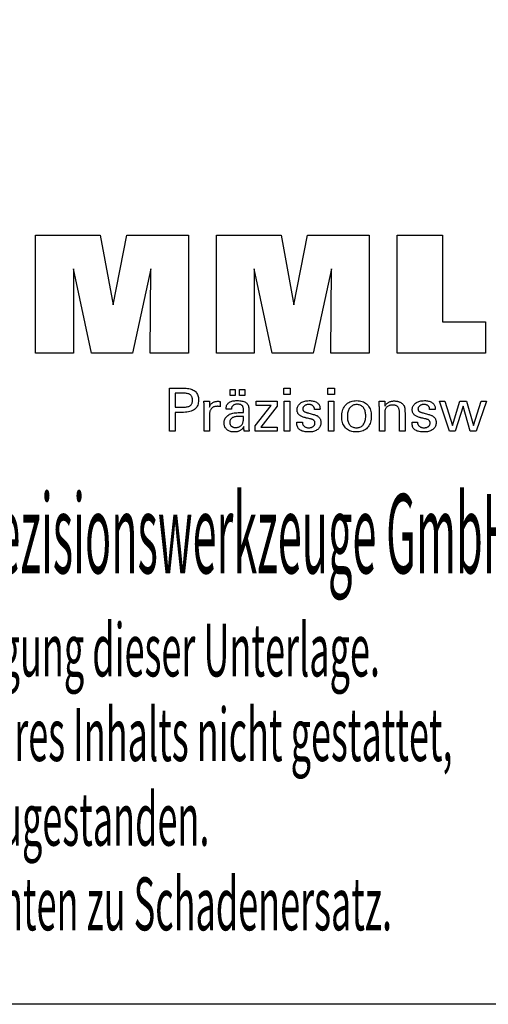
# Model space of a CAD drawing. Extents: x 1290 to 1647, y -283 to -86.
# Drawn here: x 1578 to 1610, y -283 to -216 of the extents above; entities that cross this region are included whole.
import ezdxf

# ---------------------------------------------------------------- set-up
doc = ezdxf.new("R2010")
doc.units = 0
doc.header["$MEASUREMENT"] = 0
doc.layers.add('L1_120', color=7, linetype='CONTINUOUS')
doc.styles.add('BOX', font='txt.shx', dxfattribs={"height": 1})

msp = doc.modelspace()

# ---------------------------------------------------------------- linework, layer by layer
at = {"layer": 'L1_120', "color": 6, "linetype": 'CONTINUOUS'}
msp.add_polyline3d([(1290.11503, -86.46037, 0), (1647.48503, -86.46037, 0), (1647.48503, -283.08737, 0), (1290.11503, -283.08737, 0), (1290.11503, -86.46037, 0)], dxfattribs=at)
at = {"layer": 'L1_120', "color": 3, "linetype": 'CONTINUOUS'}
for points in [[(1579.20694, -238.63848, 0), (1579.20694, -230.58863, 0), (1583.62348, -230.58863, 0), (1584.50665, -235.35187, 0), (1585.42469, -230.58863, 0), (1589.63646, -230.58863, 0), (1589.63646, -238.63848, 0), (1587.03388, -238.63848, 0), (1587.06808, -232.88029, 0), (1585.81809, -238.63848, 0), (1583.02125, -238.63848, 0), (1581.78848, -232.88029, 0), (1581.7995, -238.63848, 0), (1579.20694, -238.63848, 0), (1579.20694, -238.63848, 0)], [(1591.54647, -238.63848, 0), (1591.54647, -230.58863, 0), (1595.96301, -230.58863, 0), (1596.84569, -235.35187, 0), (1597.76488, -230.58863, 0), (1601.97591, -230.58863, 0), (1601.97591, -238.63848, 0), (1599.37408, -238.63848, 0), (1599.40761, -232.88029, 0), (1598.15762, -238.63848, 0), (1595.36128, -238.63848, 0), (1594.12802, -232.88029, 0), (1594.13919, -238.63848, 0), (1591.54647, -238.63848, 0), (1591.54647, -238.63848, 0)], [(1609.92084, -236.50341, 0), (1609.92084, -238.63848, 0), (1603.886, -238.63848, 0), (1603.886, -230.60006, 0), (1606.99691, -230.60006, 0), (1606.99691, -236.50341, 0), (1609.92084, -236.50341, 0), (1609.92084, -236.50341, 0)]]:
    msp.add_polyline3d(points, dxfattribs=at)
at = {"layer": 'L1_120', "color": 1, "linetype": 'CONTINUOUS'}
for points in [[(1588.35177, -243.97592, 0), (1588.35177, -243.87533, 0), (1588.35177, -243.60574, 0), (1588.35177, -243.21544, 0), (1588.35177, -242.75271, 0), (1588.35177, -242.26584, 0), (1588.35177, -241.80311, 0), (1588.35177, -241.41281, 0), (1588.35177, -241.14322, 0), (1588.35177, -241.04263, 0), (1588.38683, -241.04263, 0), (1588.48082, -241.04263, 0), (1588.61688, -241.04263, 0), (1588.7782, -241.04263, 0), (1588.94793, -241.04263, 0), (1589.10924, -241.04263, 0), (1589.2453, -241.04263, 0), (1589.33929, -241.04263, 0), (1589.37436, -241.04263, 0), (1589.47829, -241.04513, 0), (1589.5762, -241.05263, 0), (1589.66809, -241.06509, 0), (1589.75396, -241.08252, 0), (1589.83381, -241.1049, 0), (1589.90766, -241.1322, 0), (1589.97549, -241.16442, 0), (1590.03732, -241.20154, 0), (1590.09315, -241.24354, 0), (1590.1429, -241.29074, 0), (1590.18684, -241.343, 0), (1590.22496, -241.40032, 0), (1590.25724, -241.46269, 0), (1590.28369, -241.53013, 0), (1590.30428, -241.60263, 0), (1590.319, -241.68019, 0), (1590.32784, -241.76281, 0), (1590.33079, -241.8505, 0), (1590.32737, -241.94394, 0), (1590.31711, -242.0317, 0), (1590.29999, -242.11379, 0), (1590.276, -242.19019, 0), (1590.24513, -242.26091, 0), (1590.20737, -242.32593, 0), (1590.16271, -242.38526, 0), (1590.11113, -242.43888, 0), (1590.05262, -242.4868, 0), (1589.98726, -242.52927, 0), (1589.91408, -242.56675, 0), (1589.83311, -242.59926, 0), (1589.74434, -242.62679, 0), (1589.64777, -242.64932, 0), (1589.54342, -242.66686, 0), (1589.43127, -242.67939, 0), (1589.31135, -242.68692, 0), (1589.18365, -242.68943, 0), (1589.16855, -242.68943, 0), (1589.12807, -242.68943, 0), (1589.06948, -242.68943, 0), (1589.00001, -242.68943, 0), (1588.92692, -242.68943, 0), (1588.85746, -242.68943, 0), (1588.79886, -242.68943, 0), (1588.75839, -242.68943, 0), (1588.74329, -242.68943, 0), (1588.74329, -242.73354, 0), (1588.74329, -242.85178, 0), (1588.74329, -243.02296, 0), (1588.74329, -243.22591, 0), (1588.74329, -243.43944, 0), (1588.74329, -243.64239, 0), (1588.74329, -243.81357, 0), (1588.74329, -243.9318, 0), (1588.74329, -243.97592, 0), (1588.72986, -243.97592, 0), (1588.69388, -243.97592, 0), (1588.64178, -243.97592, 0), (1588.58002, -243.97592, 0), (1588.51504, -243.97592, 0), (1588.45327, -243.97592, 0), (1588.40118, -243.97592, 0), (1588.36519, -243.97592, 0), (1588.35177, -243.97592, 0), (1588.35177, -243.97592, 0), (1588.35177, -243.97592, 0), (1588.35177, -243.97592, 0), (1588.35177, -243.97592, 0), (1588.35177, -243.97592, 0), (1588.35177, -243.97592, 0), (1588.35177, -243.97592, 0), (1588.35177, -243.97592, 0), (1588.35177, -243.97592, 0)], [(1592.48103, -241.544, 0), (1592.48103, -241.12864, 0), (1592.84322, -241.12864, 0), (1592.84322, -241.544, 0), (1592.48103, -241.544, 0), (1592.48103, -241.544, 0)], [(1593.13727, -241.544, 0), (1593.13727, -241.12864, 0), (1593.49974, -241.12864, 0), (1593.49974, -241.544, 0), (1593.13727, -241.544, 0), (1593.13727, -241.544, 0)], [(1596.58691, -241.45808, 0), (1596.14448, -241.45808, 0), (1596.14448, -241.04263, 0), (1596.58691, -241.04263, 0), (1596.58691, -241.45808, 0), (1596.58691, -241.45808, 0)], [(1599.60559, -241.45808, 0), (1599.16379, -241.45808, 0), (1599.16379, -241.04263, 0), (1599.60559, -241.04263, 0), (1599.60559, -241.45808, 0), (1599.60559, -241.45808, 0)], [(1589.30838, -242.32768, 0), (1589.37868, -242.32633, 0), (1589.44437, -242.32227, 0), (1589.50545, -242.3155, 0), (1589.56191, -242.306, 0), (1589.61374, -242.29377, 0), (1589.66093, -242.2788, 0), (1589.70347, -242.26109, 0), (1589.74134, -242.24062, 0), (1589.77455, -242.21739, 0), (1589.80405, -242.19116, 0), (1589.83009, -242.16155, 0), (1589.85266, -242.12854, 0), (1589.87178, -242.09213, 0), (1589.88742, -242.05228, 0), (1589.89959, -242.009, 0), (1589.90829, -241.96226, 0), (1589.91351, -241.91205, 0), (1589.91525, -241.85836, 0), (1589.91353, -241.80313, 0), (1589.90838, -241.75152, 0), (1589.89979, -241.70353, 0), (1589.88778, -241.65916, 0), (1589.87236, -241.61841, 0), (1589.85352, -241.58128, 0), (1589.83128, -241.54776, 0), (1589.80565, -241.51785, 0), (1589.77662, -241.49156, 0), (1589.74363, -241.46832, 0), (1589.70589, -241.44783, 0), (1589.66341, -241.43008, 0), (1589.61617, -241.41507, 0), (1589.56417, -241.4028, 0), (1589.5074, -241.39326, 0), (1589.44584, -241.38644, 0), (1589.37951, -241.38236, 0), (1589.30838, -241.381, 0), (1589.289, -241.381, 0), (1589.23706, -241.381, 0), (1589.16187, -241.381, 0), (1589.07273, -241.381, 0), (1588.97894, -241.381, 0), (1588.8898, -241.381, 0), (1588.81461, -241.381, 0), (1588.76267, -241.381, 0), (1588.74329, -241.381, 0), (1588.74329, -241.41346, 0), (1588.74329, -241.50047, 0), (1588.74329, -241.62643, 0), (1588.74329, -241.77577, 0), (1588.74329, -241.93291, 0), (1588.74329, -242.08225, 0), (1588.74329, -242.20821, 0), (1588.74329, -242.29522, 0), (1588.74329, -242.32768, 0), (1588.76267, -242.32768, 0), (1588.81461, -242.32768, 0), (1588.8898, -242.32768, 0), (1588.97894, -242.32768, 0), (1589.07273, -242.32768, 0), (1589.16187, -242.32768, 0), (1589.23706, -242.32768, 0), (1589.289, -242.32768, 0), (1589.30838, -242.32768, 0), (1589.30838, -242.32768, 0), (1589.30838, -242.32768, 0), (1589.30838, -242.32768, 0), (1589.30838, -242.32768, 0), (1589.30838, -242.32768, 0), (1589.30838, -242.32768, 0), (1589.30838, -242.32768, 0), (1589.30838, -242.32768, 0), (1589.30838, -242.32768, 0), (1589.30838, -242.32768, 0), (1589.30838, -242.32768, 0), (1589.30838, -242.32768, 0), (1589.30838, -242.32768, 0), (1589.30838, -242.32768, 0), (1589.30838, -242.32768, 0), (1589.30838, -242.32768, 0), (1589.30838, -242.32768, 0), (1589.30838, -242.32768, 0)], [(1593.79135, -243.97592, 0), (1593.77975, -243.97592, 0), (1593.74866, -243.97592, 0), (1593.70365, -243.97592, 0), (1593.65029, -243.97592, 0), (1593.59414, -243.97592, 0), (1593.54078, -243.97592, 0), (1593.49577, -243.97592, 0), (1593.46468, -243.97592, 0), (1593.45308, -243.97592, 0), (1593.44854, -243.95952, 0), (1593.44408, -243.93858, 0), (1593.43966, -243.91313, 0), (1593.43527, -243.88316, 0), (1593.43089, -243.84867, 0), (1593.42651, -243.80968, 0), (1593.42209, -243.76619, 0), (1593.41762, -243.7182, 0), (1593.41309, -243.66572, 0), (1593.41309, -243.66397, 0), (1593.41309, -243.66233, 0), (1593.41309, -243.6608, 0), (1593.41309, -243.65937, 0), (1593.41309, -243.65803, 0), (1593.41309, -243.6568, 0), (1593.41309, -243.65565, 0), (1593.41309, -243.6546, 0), (1593.41309, -243.65362, 0), (1593.39486, -243.69287, 0), (1593.37439, -243.72997, 0), (1593.35169, -243.76493, 0), (1593.32674, -243.79775, 0), (1593.29953, -243.82843, 0), (1593.27007, -243.85697, 0), (1593.23834, -243.88336, 0), (1593.20433, -243.90761, 0), (1593.16805, -243.92971, 0), (1593.12976, -243.94986, 0), (1593.08963, -243.96763, 0), (1593.04766, -243.98303, 0), (1593.00384, -243.99605, 0), (1592.95819, -244.00671, 0), (1592.9107, -244.015, 0), (1592.86137, -244.02092, 0), (1592.8102, -244.02447, 0), (1592.75721, -244.02565, 0), (1592.68972, -244.02358, 0), (1592.62533, -244.01736, 0), (1592.56402, -244.00698, 0), (1592.50577, -243.99243, 0), (1592.45057, -243.97369, 0), (1592.3984, -243.95076, 0), (1592.34924, -243.92363, 0), (1592.30308, -243.89227, 0), (1592.2599, -243.8567, 0), (1592.22076, -243.81774, 0), (1592.18619, -243.77608, 0), (1592.15621, -243.73172, 0), (1592.13081, -243.68467, 0), (1592.11002, -243.63494, 0), (1592.09383, -243.58253, 0), (1592.08225, -243.52745, 0), (1592.0753, -243.46971, 0), (1592.07298, -243.4093, 0), (1592.07618, -243.339, 0), (1592.08576, -243.27195, 0), (1592.10173, -243.2082, 0), (1592.12409, -243.14774, 0), (1592.15284, -243.09059, 0), (1592.18799, -243.03677, 0), (1592.22954, -242.98631, 0), (1592.27748, -242.9392, 0), (1592.33184, -242.89548, 0), (1592.39155, -242.85554, 0), (1592.45596, -242.82031, 0), (1592.52507, -242.7898, 0), (1592.59885, -242.76399, 0), (1592.67733, -242.74289, 0), (1592.76049, -242.72648, 0), (1592.84834, -242.71477, 0), (1592.94087, -242.70774, 0), (1593.03808, -242.7054, 0), (1593.05028, -242.7054, 0), (1593.08296, -242.7054, 0), (1593.13028, -242.7054, 0), (1593.18637, -242.7054, 0), (1593.2454, -242.7054, 0), (1593.30149, -242.7054, 0), (1593.34881, -242.7054, 0), (1593.38149, -242.7054, 0), (1593.39369, -242.7054, 0), (1593.39369, -242.6969, 0), (1593.39369, -242.6741, 0), (1593.39369, -242.6411, 0), (1593.39369, -242.60197, 0), (1593.39369, -242.56081, 0), (1593.39369, -242.52168, 0), (1593.39369, -242.48868, 0), (1593.39369, -242.46589, 0), (1593.39369, -242.45738, 0), (1593.39242, -242.42158, 0), (1593.38862, -242.38782, 0), (1593.38229, -242.3561, 0), (1593.37342, -242.3264, 0), (1593.36203, -242.29871, 0), (1593.34811, -242.27303, 0), (1593.33165, -242.24935, 0), (1593.31267, -242.22764, 0), (1593.29116, -242.20792, 0), (1593.26728, -242.19017, 0), (1593.241, -242.17447, 0), (1593.21232, -242.16084, 0), (1593.18123, -242.14928, 0), (1593.14774, -242.13981, 0), (1593.11184, -242.13242, 0), (1593.07352, -242.12713, 0), (1593.03278, -242.12396, 0), (1592.98962, -242.12289, 0), (1592.94867, -242.12405, 0), (1592.90966, -242.12751, 0), (1592.87257, -242.13328, 0), (1592.83741, -242.14137, 0), (1592.80416, -242.15177, 0), (1592.77284, -242.16449, 0), (1592.74342, -242.17953, 0), (1592.71592, -242.19689, 0), (1592.69033, -242.21658, 0), (1592.66703, -242.23825, 0), (1592.64634, -242.26164, 0), (1592.62826, -242.28673, 0), (1592.61278, -242.31353, 0), (1592.59989, -242.34204, 0), (1592.58958, -242.37225, 0), (1592.58185, -242.40416, 0), (1592.57668, -242.43777, 0), (1592.57408, -242.47308, 0), (1592.56167, -242.47308, 0), (1592.52841, -242.47308, 0), (1592.48025, -242.47308, 0), (1592.42316, -242.47308, 0), (1592.36308, -242.47308, 0), (1592.30599, -242.47308, 0), (1592.25783, -242.47308, 0), (1592.22457, -242.47308, 0), (1592.21216, -242.47308, 0), (1592.21216, -242.472, 0), (1592.21216, -242.4691, 0), (1592.21216, -242.46489, 0), (1592.21216, -242.45991, 0), (1592.21216, -242.45467, 0), (1592.21216, -242.44969, 0), (1592.21216, -242.44548, 0), (1592.21216, -242.44258, 0), (1592.21216, -242.4415, 0), (1592.21454, -242.38279, 0), (1592.22169, -242.32722, 0), (1592.23362, -242.27478, 0), (1592.25034, -242.22548, 0), (1592.27186, -242.17934, 0), (1592.29819, -242.13636, 0), (1592.32933, -242.09655, 0), (1592.36531, -242.05993, 0), (1592.40612, -242.0265, 0), (1592.45134, -241.99616, 0), (1592.50079, -241.96939, 0), (1592.55445, -241.9462, 0), (1592.6123, -241.92658, 0), (1592.67432, -241.91053, 0), (1592.74049, -241.89805, 0), (1592.81081, -241.88913, 0), (1592.88525, -241.88379, 0), (1592.9638, -241.882, 0), (1593.05531, -241.88386, 0), (1593.14104, -241.88944, 0), (1593.22099, -241.89871, 0), (1593.29516, -241.91168, 0), (1593.36356, -241.92834, 0), (1593.42619, -241.94866, 0), (1593.48306, -241.97264, 0), (1593.53417, -242.00028, 0), (1593.57952, -242.03156, 0), (1593.61986, -242.06742, 0), (1593.65547, -242.10783, 0), (1593.68635, -242.15278, 0), (1593.71251, -242.20229, 0), (1593.73392, -242.25638, 0), (1593.75059, -242.31507, 0), (1593.7625, -242.37837, 0), (1593.76965, -242.44629, 0), (1593.77204, -242.51884, 0), (1593.77204, -242.56214, 0), (1593.77204, -242.67818, 0), (1593.77204, -242.84618, 0), (1593.77204, -243.04535, 0), (1593.77204, -243.25492, 0), (1593.77204, -243.45409, 0), (1593.77204, -243.62209, 0), (1593.77204, -243.73812, 0), (1593.77204, -243.78142, 0), (1593.77207, -243.78742, 0), (1593.77219, -243.7941, 0), (1593.77239, -243.80146, 0), (1593.77271, -243.80951, 0), (1593.77314, -243.81824, 0), (1593.77369, -243.82766, 0), (1593.7744, -243.83776, 0), (1593.77525, -243.84856, 0), (1593.77628, -243.86004, 0), (1593.77758, -243.87172, 0), (1593.77897, -243.88371, 0), (1593.78045, -243.89602, 0), (1593.78201, -243.90862, 0), (1593.78368, -243.92152, 0), (1593.78544, -243.93471, 0), (1593.7873, -243.94817, 0), (1593.78927, -243.96191, 0), (1593.79135, -243.97592, 0), (1593.79135, -243.97592, 0), (1593.79135, -243.97592, 0), (1593.79135, -243.97592, 0), (1593.79135, -243.97592, 0), (1593.79135, -243.97592, 0), (1593.79135, -243.97592, 0), (1593.79135, -243.97592, 0), (1593.79135, -243.97592, 0), (1593.79135, -243.97592, 0), (1593.79135, -243.97592, 0), (1593.79135, -243.97592, 0), (1593.79135, -243.97592, 0), (1593.79135, -243.97592, 0), (1593.79135, -243.97592, 0), (1593.79135, -243.97592, 0), (1593.79135, -243.97592, 0), (1593.79135, -243.97592, 0), (1593.79135, -243.97592, 0)], [(1597.04279, -243.36156, 0), (1597.05575, -243.36156, 0), (1597.09046, -243.36156, 0), (1597.14072, -243.36156, 0), (1597.2003, -243.36156, 0), (1597.263, -243.36156, 0), (1597.32258, -243.36156, 0), (1597.37284, -243.36156, 0), (1597.40756, -243.36156, 0), (1597.42051, -243.36156, 0), (1597.42051, -243.36184, 0), (1597.42051, -243.36259, 0), (1597.42051, -243.36369, 0), (1597.42051, -243.36498, 0), (1597.42051, -243.36634, 0), (1597.42051, -243.36764, 0), (1597.42051, -243.36873, 0), (1597.42051, -243.36949, 0), (1597.42051, -243.36977, 0), (1597.42197, -243.40616, 0), (1597.42636, -243.44087, 0), (1597.43365, -243.4739, 0), (1597.44385, -243.50528, 0), (1597.45694, -243.53501, 0), (1597.47292, -243.56312, 0), (1597.49179, -243.58961, 0), (1597.51352, -243.61451, 0), (1597.53811, -243.63783, 0), (1597.56544, -243.65902, 0), (1597.59469, -243.67776, 0), (1597.62588, -243.69404, 0), (1597.659, -243.70784, 0), (1597.69404, -243.71916, 0), (1597.731, -243.72798, 0), (1597.76988, -243.7343, 0), (1597.81067, -243.7381, 0), (1597.85337, -243.73936, 0), (1597.89479, -243.73824, 0), (1597.93444, -243.73488, 0), (1597.97232, -243.72929, 0), (1598.00844, -243.72147, 0), (1598.04278, -243.71144, 0), (1598.07535, -243.6992, 0), (1598.10614, -243.68475, 0), (1598.13516, -243.66811, 0), (1598.16241, -243.64929, 0), (1598.18719, -243.62878, 0), (1598.20907, -243.60697, 0), (1598.22804, -243.58384, 0), (1598.2441, -243.55941, 0), (1598.25725, -243.53367, 0), (1598.26748, -243.50661, 0), (1598.27479, -243.47823, 0), (1598.27918, -243.44853, 0), (1598.28064, -243.41751, 0), (1598.2799, -243.39443, 0), (1598.27768, -243.37234, 0), (1598.27397, -243.35127, 0), (1598.26877, -243.33122, 0), (1598.26208, -243.3122, 0), (1598.25389, -243.29422, 0), (1598.24419, -243.27728, 0), (1598.23298, -243.26139, 0), (1598.22026, -243.24657, 0), (1598.2064, -243.23239, 0), (1598.1908, -243.21908, 0), (1598.17349, -243.20662, 0), (1598.15446, -243.19501, 0), (1598.13373, -243.18423, 0), (1598.11131, -243.17427, 0), (1598.08721, -243.16512, 0), (1598.06142, -243.15676, 0), (1598.03397, -243.14919, 0), (1598.01913, -243.14568, 0), (1597.97935, -243.13629, 0), (1597.92175, -243.1227, 0), (1597.85347, -243.10658, 0), (1597.78162, -243.08962, 0), (1597.71333, -243.07351, 0), (1597.65574, -243.05991, 0), (1597.61595, -243.05052, 0), (1597.60111, -243.04702, 0), (1597.54171, -243.03216, 0), (1597.48582, -243.01558, 0), (1597.43344, -242.99726, 0), (1597.38456, -242.97719, 0), (1597.33917, -242.95537, 0), (1597.29726, -242.93179, 0), (1597.25882, -242.90645, 0), (1597.22386, -242.87933, 0), (1597.19235, -242.85044, 0), (1597.16418, -242.82006, 0), (1597.1393, -242.78795, 0), (1597.11773, -242.7541, 0), (1597.09946, -242.71851, 0), (1597.0845, -242.68118, 0), (1597.07285, -242.64211, 0), (1597.06453, -242.6013, 0), (1597.05953, -242.55873, 0), (1597.05786, -242.51442, 0), (1597.06068, -242.45334, 0), (1597.06913, -242.39488, 0), (1597.0832, -242.33905, 0), (1597.10288, -242.28586, 0), (1597.12815, -242.23531, 0), (1597.159, -242.1874, 0), (1597.19543, -242.14215, 0), (1597.23741, -242.09956, 0), (1597.28495, -242.05963, 0), (1597.33751, -242.02313, 0), (1597.39357, -241.99094, 0), (1597.45314, -241.96306, 0), (1597.51622, -241.93948, 0), (1597.58284, -241.92021, 0), (1597.65299, -241.90522, 0), (1597.7267, -241.89453, 0), (1597.80396, -241.88811, 0), (1597.88478, -241.88598, 0), (1597.95942, -241.88776, 0), (1598.03049, -241.89312, 0), (1598.09799, -241.90203, 0), (1598.1619, -241.9145, 0), (1598.22222, -241.93051, 0), (1598.27894, -241.95006, 0), (1598.33205, -241.97314, 0), (1598.38153, -241.99973, 0), (1598.4274, -242.02984, 0), (1598.46914, -242.06331, 0), (1598.50597, -242.09938, 0), (1598.5379, -242.13806, 0), (1598.56491, -242.17935, 0), (1598.58702, -242.22325, 0), (1598.60421, -242.26977, 0), (1598.61649, -242.31889, 0), (1598.62386, -242.37063, 0), (1598.62632, -242.42498, 0), (1598.62632, -242.43033, 0), (1598.62631, -242.43537, 0), (1598.62631, -242.4401, 0), (1598.62629, -242.44452, 0), (1598.62626, -242.44862, 0), (1598.62621, -242.4524, 0), (1598.62615, -242.45586, 0), (1598.62606, -242.45899, 0), (1598.62596, -242.4618, 0), (1598.62565, -242.46459, 0), (1598.62534, -242.46732, 0), (1598.62501, -242.46998, 0), (1598.62467, -242.47258, 0), (1598.62431, -242.47513, 0), (1598.62393, -242.47763, 0), (1598.62352, -242.48009, 0), (1598.62308, -242.48252, 0), (1598.62262, -242.48491, 0), (1598.60973, -242.48491, 0), (1598.57518, -242.48491, 0), (1598.52516, -242.48491, 0), (1598.46586, -242.48491, 0), (1598.40346, -242.48491, 0), (1598.34416, -242.48491, 0), (1598.29415, -242.48491, 0), (1598.2596, -242.48491, 0), (1598.24671, -242.48491, 0), (1598.24671, -242.48437, 0), (1598.24671, -242.48294, 0), (1598.24671, -242.48086, 0), (1598.24671, -242.4784, 0), (1598.24671, -242.47581, 0), (1598.24671, -242.47334, 0), (1598.24671, -242.47126, 0), (1598.24671, -242.46983, 0), (1598.24671, -242.46929, 0), (1598.24541, -242.4372, 0), (1598.24153, -242.40667, 0), (1598.23505, -242.37772, 0), (1598.22598, -242.35031, 0), (1598.21432, -242.32446, 0), (1598.20005, -242.30016, 0), (1598.18319, -242.27739, 0), (1598.16372, -242.25615, 0), (1598.14165, -242.23644, 0), (1598.1177, -242.2184, 0), (1598.09182, -242.2025, 0), (1598.064, -242.18873, 0), (1598.03426, -242.1771, 0), (1598.00259, -242.16758, 0), (1597.96899, -242.16019, 0), (1597.93346, -242.15491, 0), (1597.896, -242.15175, 0), (1597.85662, -242.15069, 0), (1597.81805, -242.15175, 0), (1597.78104, -242.15491, 0), (1597.74558, -242.16019, 0), (1597.71166, -242.16758, 0), (1597.67928, -242.1771, 0), (1597.64843, -242.18873, 0), (1597.61911, -242.2025, 0), (1597.5913, -242.2184, 0), (1597.56501, -242.23644, 0), (1597.54082, -242.2559, 0), (1597.51946, -242.27639, 0), (1597.50094, -242.2979, 0), (1597.48526, -242.32046, 0), (1597.47242, -242.34406, 0), (1597.46243, -242.36872, 0), (1597.45529, -242.39443, 0), (1597.451, -242.42122, 0), (1597.44957, -242.44908, 0), (1597.45043, -242.47058, 0), (1597.453, -242.49116, 0), (1597.45727, -242.51082, 0), (1597.46326, -242.52954, 0), (1597.47097, -242.54733, 0), (1597.48038, -242.56418, 0), (1597.4915, -242.58007, 0), (1597.50434, -242.59502, 0), (1597.51889, -242.60901, 0), (1597.53564, -242.62242, 0), (1597.55458, -242.63534, 0), (1597.5757, -242.6478, 0), (1597.59903, -242.65979, 0), (1597.62458, -242.67134, 0), (1597.65237, -242.68247, 0), (1597.68241, -242.69318, 0), (1597.71472, -242.7035, 0), (1597.74931, -242.71343, 0), (1597.76527, -242.7178, 0), (1597.80805, -242.72948, 0), (1597.86998, -242.7464, 0), (1597.9434, -242.76646, 0), (1598.02066, -242.78757, 0), (1598.09408, -242.80763, 0), (1598.15602, -242.82455, 0), (1598.19879, -242.83624, 0), (1598.21476, -242.8406, 0), (1598.26671, -242.85574, 0), (1598.31559, -242.87262, 0), (1598.36138, -242.89123, 0), (1598.40408, -242.91158, 0), (1598.44367, -242.93365, 0), (1598.48015, -242.95743, 0), (1598.5135, -242.98292, 0), (1598.54373, -243.0101, 0), (1598.57081, -243.03898, 0), (1598.59499, -243.07009, 0), (1598.61633, -243.10319, 0), (1598.63483, -243.13827, 0), (1598.65048, -243.17533, 0), (1598.66329, -243.21436, 0), (1598.67325, -243.25535, 0), (1598.68037, -243.2983, 0), (1598.68464, -243.34322, 0), (1598.68607, -243.39008, 0), (1598.68335, -243.45288, 0), (1598.67521, -243.51286, 0), (1598.66163, -243.57001, 0), (1598.64261, -243.62431, 0), (1598.61816, -243.67574, 0), (1598.58827, -243.7243, 0), (1598.55294, -243.76996, 0), (1598.51216, -243.81272, 0), (1598.46594, -243.85254, 0), (1598.41483, -243.88888, 0), (1598.35993, -243.92095, 0), (1598.30124, -243.94873, 0), (1598.23874, -243.97224, 0), (1598.17242, -243.99147, 0), (1598.10228, -244.00643, 0), (1598.0283, -244.01711, 0), (1597.95048, -244.02352, 0), (1597.86881, -244.02565, 0), (1597.77688, -244.02381, 0), (1597.69053, -244.01828, 0), (1597.60973, -244.00906, 0), (1597.53451, -243.99614, 0), (1597.46484, -243.97951, 0), (1597.40072, -243.95919, 0), (1597.34217, -243.93515, 0), (1597.28917, -243.90739, 0), (1597.24171, -243.87592, 0), (1597.19997, -243.84091, 0), (1597.16314, -243.8017, 0), (1597.13122, -243.75829, 0), (1597.1042, -243.71068, 0), (1597.0821, -243.65885, 0), (1597.0649, -243.6028, 0), (1597.05262, -243.54253, 0), (1597.04525, -243.47803, 0), (1597.04279, -243.4093, 0), (1597.04279, -243.40766, 0), (1597.04279, -243.40328, 0), (1597.04279, -243.39692, 0), (1597.04279, -243.38939, 0), (1597.04279, -243.38147, 0), (1597.04279, -243.37393, 0), (1597.04279, -243.36758, 0), (1597.04279, -243.36319, 0), (1597.04279, -243.36156, 0), (1597.04279, -243.36156, 0), (1597.04279, -243.36156, 0), (1597.04279, -243.36156, 0), (1597.04279, -243.36156, 0), (1597.04279, -243.36156, 0), (1597.04279, -243.36156, 0), (1597.04279, -243.36156, 0), (1597.04279, -243.36156, 0), (1597.04279, -243.36156, 0)], [(1600.1047, -242.99359, 0), (1600.10804, -242.88227, 0), (1600.1181, -242.77626, 0), (1600.13488, -242.67556, 0), (1600.15842, -242.58017, 0), (1600.18873, -242.4901, 0), (1600.22584, -242.40536, 0), (1600.26977, -242.32596, 0), (1600.32054, -242.2519, 0), (1600.37817, -242.18319, 0), (1600.44129, -242.12077, 0), (1600.5093, -242.06571, 0), (1600.58219, -242.018, 0), (1600.65998, -241.97764, 0), (1600.74266, -241.94463, 0), (1600.83024, -241.91896, 0), (1600.92272, -241.90063, 0), (1601.02011, -241.88964, 0), (1601.12241, -241.88598, 0), (1601.2257, -241.8894, 0), (1601.3238, -241.8997, 0), (1601.41671, -241.91685, 0), (1601.5044, -241.94087, 0), (1601.58684, -241.97175, 0), (1601.66403, -242.0095, 0), (1601.73594, -242.05412, 0), (1601.80256, -242.1056, 0), (1601.86386, -242.16396, 0), (1601.91945, -242.22814, 0), (1601.96847, -242.29777, 0), (1602.01092, -242.37285, 0), (1602.04682, -242.45339, 0), (1602.07618, -242.53941, 0), (1602.099, -242.6309, 0), (1602.11529, -242.72788, 0), (1602.12505, -242.83036, 0), (1602.12831, -242.93835, 0), (1602.12495, -243.0498, 0), (1602.11486, -243.15568, 0), (1602.09805, -243.25597, 0), (1602.0745, -243.35065, 0), (1602.04421, -243.43971, 0), (1602.00718, -243.52313, 0), (1601.9634, -243.60089, 0), (1601.91286, -243.67297, 0), (1601.85556, -243.73936, 0), (1601.79205, -243.79931, 0), (1601.72304, -243.85226, 0), (1601.64854, -243.89819, 0), (1601.56856, -243.93708, 0), (1601.48314, -243.96893, 0), (1601.39228, -243.99373, 0), (1601.29601, -244.01146, 0), (1601.19434, -244.0221, 0), (1601.08731, -244.02565, 0), (1600.9882, -244.02224, 0), (1600.89393, -244.012, 0), (1600.80449, -243.99493, 0), (1600.71986, -243.97104, 0), (1600.64002, -243.94031, 0), (1600.56496, -243.90276, 0), (1600.49465, -243.85837, 0), (1600.42908, -243.80716, 0), (1600.36824, -243.74911, 0), (1600.31276, -243.68515, 0), (1600.26386, -243.61619, 0), (1600.22153, -243.54224, 0), (1600.18577, -243.4633, 0), (1600.15654, -243.37935, 0), (1600.13383, -243.29041, 0), (1600.11764, -243.19647, 0), (1600.10793, -243.09753, 0), (1600.1047, -242.99359, 0), (1600.1047, -242.99359, 0), (1600.1047, -242.99359, 0), (1600.1047, -242.99359, 0), (1600.1047, -242.99359, 0), (1600.1047, -242.99359, 0), (1600.1047, -242.99359, 0), (1600.1047, -242.99359, 0), (1600.1047, -242.99359, 0), (1600.1047, -242.99359, 0)], [(1603.05342, -242.26541, 0), (1603.06992, -242.2296, 0), (1603.08903, -242.19551, 0), (1603.11074, -242.16312, 0), (1603.13503, -242.13243, 0), (1603.16188, -242.10342, 0), (1603.1913, -242.07608, 0), (1603.22326, -242.05039, 0), (1603.25775, -242.02635, 0), (1603.29477, -242.00394, 0), (1603.33367, -241.98367, 0), (1603.37393, -241.96581, 0), (1603.41552, -241.95035, 0), (1603.45846, -241.9373, 0), (1603.50274, -241.92663, 0), (1603.54836, -241.91835, 0), (1603.59531, -241.91244, 0), (1603.64361, -241.9089, 0), (1603.69324, -241.90773, 0), (1603.73786, -241.90864, 0), (1603.78164, -241.91136, 0), (1603.82457, -241.91589, 0), (1603.86665, -241.92223, 0), (1603.90787, -241.93036, 0), (1603.94824, -241.9403, 0), (1603.98773, -241.95202, 0), (1604.02635, -241.96554, 0), (1604.0641, -241.98083, 0), (1604.10056, -241.99803, 0), (1604.13526, -242.01653, 0), (1604.1682, -242.03635, 0), (1604.19935, -242.05751, 0), (1604.2287, -242.08002, 0), (1604.25625, -242.1039, 0), (1604.28198, -242.12917, 0), (1604.30587, -242.15583, 0), (1604.32792, -242.18391, 0), (1604.33921, -242.20019, 0), (1604.34987, -242.21721, 0), (1604.35985, -242.23497, 0), (1604.36914, -242.25347, 0), (1604.37771, -242.27272, 0), (1604.38555, -242.29271, 0), (1604.39261, -242.31346, 0), (1604.39889, -242.33495, 0), (1604.40436, -242.3572, 0), (1604.4091, -242.38158, 0), (1604.41331, -242.40955, 0), (1604.41699, -242.44109, 0), (1604.42012, -242.47622, 0), (1604.42271, -242.51491, 0), (1604.42474, -242.55718, 0), (1604.4262, -242.60302, 0), (1604.42708, -242.65243, 0), (1604.42738, -242.7054, 0), (1604.42738, -242.74897, 0), (1604.42738, -242.86574, 0), (1604.42738, -243.0348, 0), (1604.42738, -243.23522, 0), (1604.42738, -243.4461, 0), (1604.42738, -243.64653, 0), (1604.42738, -243.81558, 0), (1604.42738, -243.93235, 0), (1604.42738, -243.97592, 0), (1604.41447, -243.97592, 0), (1604.37987, -243.97592, 0), (1604.32978, -243.97592, 0), (1604.27039, -243.97592, 0), (1604.20791, -243.97592, 0), (1604.14852, -243.97592, 0), (1604.09843, -243.97592, 0), (1604.06383, -243.97592, 0), (1604.05092, -243.97592, 0), (1604.05092, -243.93164, 0), (1604.05092, -243.81297, 0), (1604.05092, -243.64117, 0), (1604.05092, -243.43748, 0), (1604.05092, -243.22317, 0), (1604.05092, -243.01949, 0), (1604.05092, -242.84768, 0), (1604.05092, -242.72901, 0), (1604.05092, -242.68473, 0), (1604.04958, -242.62896, 0), (1604.04553, -242.57662, 0), (1604.03876, -242.52771, 0), (1604.02926, -242.4822, 0), (1604.01702, -242.44011, 0), (1604.00201, -242.40141, 0), (1603.98423, -242.36609, 0), (1603.96365, -242.33415, 0), (1603.94027, -242.30557, 0), (1603.91443, -242.28015, 0), (1603.88548, -242.25768, 0), (1603.85341, -242.23817, 0), (1603.81822, -242.22163, 0), (1603.7799, -242.20808, 0), (1603.73847, -242.19752, 0), (1603.69391, -242.18996, 0), (1603.64622, -242.18542, 0), (1603.5954, -242.18391, 0), (1603.54364, -242.18549, 0), (1603.49397, -242.19024, 0), (1603.44638, -242.19818, 0), (1603.40091, -242.2093, 0), (1603.35755, -242.22362, 0), (1603.31632, -242.24115, 0), (1603.27722, -242.26189, 0), (1603.24028, -242.28586, 0), (1603.2055, -242.31306, 0), (1603.1735, -242.34273, 0), (1603.14529, -242.37432, 0), (1603.12087, -242.40781, 0), (1603.10022, -242.44319, 0), (1603.08335, -242.48043, 0), (1603.07025, -242.51953, 0), (1603.06089, -242.56045, 0), (1603.05529, -242.60319, 0), (1603.05342, -242.64773, 0), (1603.05342, -242.69328, 0), (1603.05342, -242.81535, 0), (1603.05342, -242.99208, 0), (1603.05342, -243.2016, 0), (1603.05342, -243.42205, 0), (1603.05342, -243.63158, 0), (1603.05342, -243.8083, 0), (1603.05342, -243.93037, 0), (1603.05342, -243.97592, 0), (1603.04045, -243.97592, 0), (1603.00569, -243.97592, 0), (1602.95536, -243.97592, 0), (1602.89569, -243.97592, 0), (1602.8329, -243.97592, 0), (1602.77323, -243.97592, 0), (1602.7229, -243.97592, 0), (1602.68814, -243.97592, 0), (1602.67516, -243.97592, 0), (1602.67516, -243.9202, 0), (1602.67516, -243.77085, 0), (1602.67516, -243.55464, 0), (1602.67516, -243.2983, 0), (1602.67516, -243.02859, 0), (1602.67516, -242.77225, 0), (1602.67516, -242.55604, 0), (1602.67516, -242.40669, 0), (1602.67516, -242.35097, 0), (1602.67511, -242.32604, 0), (1602.67495, -242.30128, 0), (1602.67469, -242.27668, 0), (1602.67432, -242.25227, 0), (1602.67384, -242.22805, 0), (1602.67326, -242.20404, 0), (1602.67259, -242.18025, 0), (1602.6718, -242.15668, 0), (1602.67092, -242.13336, 0), (1602.66993, -242.11023, 0), (1602.66887, -242.08726, 0), (1602.66775, -242.06448, 0), (1602.66657, -242.04188, 0), (1602.66531, -242.01947, 0), (1602.66398, -241.99725, 0), (1602.66258, -241.97521, 0), (1602.6611, -241.95338, 0), (1602.65955, -241.93173, 0), (1602.67263, -241.93173, 0), (1602.7077, -241.93173, 0), (1602.75846, -241.93173, 0), (1602.81864, -241.93173, 0), (1602.88197, -241.93173, 0), (1602.94215, -241.93173, 0), (1602.99291, -241.93173, 0), (1603.02797, -241.93173, 0), (1603.04106, -241.93173, 0), (1603.04148, -241.94318, 0), (1603.04262, -241.97384, 0), (1603.04426, -242.01824, 0), (1603.04621, -242.07088, 0), (1603.04827, -242.12626, 0), (1603.05022, -242.1789, 0), (1603.05186, -242.2233, 0), (1603.053, -242.25396, 0), (1603.05342, -242.26541, 0), (1603.05342, -242.26541, 0), (1603.05342, -242.26541, 0), (1603.05342, -242.26541, 0), (1603.05342, -242.26541, 0), (1603.05342, -242.26541, 0), (1603.05342, -242.26541, 0), (1603.05342, -242.26541, 0), (1603.05342, -242.26541, 0), (1603.05342, -242.26541, 0)], [(1604.90726, -243.36156, 0), (1604.92024, -243.36156, 0), (1604.955, -243.36156, 0), (1605.00533, -243.36156, 0), (1605.065, -243.36156, 0), (1605.12778, -243.36156, 0), (1605.18746, -243.36156, 0), (1605.23779, -243.36156, 0), (1605.27255, -243.36156, 0), (1605.28552, -243.36156, 0), (1605.28552, -243.36184, 0), (1605.28552, -243.36259, 0), (1605.28552, -243.36369, 0), (1605.28552, -243.36498, 0), (1605.28552, -243.36634, 0), (1605.28552, -243.36764, 0), (1605.28552, -243.36873, 0), (1605.28552, -243.36949, 0), (1605.28552, -243.36977, 0), (1605.28697, -243.40616, 0), (1605.29132, -243.44087, 0), (1605.29857, -243.4739, 0), (1605.30872, -243.50528, 0), (1605.32179, -243.53501, 0), (1605.33776, -243.56312, 0), (1605.35666, -243.58961, 0), (1605.37847, -243.61451, 0), (1605.40322, -243.63783, 0), (1605.43038, -243.65902, 0), (1605.45953, -243.67776, 0), (1605.49064, -243.69404, 0), (1605.52372, -243.70784, 0), (1605.55877, -243.71916, 0), (1605.59576, -243.72798, 0), (1605.6347, -243.7343, 0), (1605.67558, -243.7381, 0), (1605.71839, -243.73936, 0), (1605.75971, -243.73824, 0), (1605.79932, -243.73488, 0), (1605.8372, -243.72929, 0), (1605.87333, -243.72147, 0), (1605.90771, -243.71144, 0), (1605.94032, -243.6992, 0), (1605.97115, -243.68475, 0), (1606.00019, -243.66811, 0), (1606.02742, -243.64929, 0), (1606.05217, -243.62878, 0), (1606.07402, -243.60697, 0), (1606.09296, -243.58384, 0), (1606.109, -243.55941, 0), (1606.12212, -243.53367, 0), (1606.13234, -243.50661, 0), (1606.13963, -243.47823, 0), (1606.14401, -243.44853, 0), (1606.14547, -243.41751, 0), (1606.14474, -243.39443, 0), (1606.14255, -243.37234, 0), (1606.13889, -243.35127, 0), (1606.13377, -243.33122, 0), (1606.12716, -243.3122, 0), (1606.11908, -243.29422, 0), (1606.10951, -243.27728, 0), (1606.09845, -243.26139, 0), (1606.0859, -243.24657, 0), (1606.07188, -243.23239, 0), (1606.05611, -243.21908, 0), (1606.03863, -243.20662, 0), (1606.01947, -243.19501, 0), (1605.99863, -243.18423, 0), (1605.97616, -243.17427, 0), (1605.95208, -243.16512, 0), (1605.9264, -243.15676, 0), (1605.89917, -243.14919, 0), (1605.8843, -243.14568, 0), (1605.84447, -243.13629, 0), (1605.7868, -243.1227, 0), (1605.71843, -243.10658, 0), (1605.6465, -243.08962, 0), (1605.57813, -243.07351, 0), (1605.52046, -243.05991, 0), (1605.48062, -243.05052, 0), (1605.46576, -243.04702, 0), (1605.40645, -243.03216, 0), (1605.35059, -243.01558, 0), (1605.2982, -242.99726, 0), (1605.24928, -242.97719, 0), (1605.20383, -242.95537, 0), (1605.16186, -242.93179, 0), (1605.12336, -242.90645, 0), (1605.08834, -242.87933, 0), (1605.05682, -242.85044, 0), (1605.02868, -242.82006, 0), (1605.00383, -242.78795, 0), (1604.98229, -242.7541, 0), (1604.96404, -242.71851, 0), (1604.9491, -242.68118, 0), (1604.93748, -242.64211, 0), (1604.92917, -242.6013, 0), (1604.92418, -242.55873, 0), (1604.92252, -242.51442, 0), (1604.92533, -242.45334, 0), (1604.93376, -242.39488, 0), (1604.94781, -242.33905, 0), (1604.96748, -242.28586, 0), (1604.99277, -242.23531, 0), (1605.02367, -242.1874, 0), (1605.06018, -242.14215, 0), (1605.10231, -242.09956, 0), (1605.15005, -242.05963, 0), (1605.20247, -242.02313, 0), (1605.25845, -241.99094, 0), (1605.31798, -241.96306, 0), (1605.38106, -241.93948, 0), (1605.44769, -241.92021, 0), (1605.51784, -241.90522, 0), (1605.59152, -241.89453, 0), (1605.66872, -241.88811, 0), (1605.74943, -241.88598, 0), (1605.82418, -241.88776, 0), (1605.89535, -241.89312, 0), (1605.96293, -241.90203, 0), (1606.02692, -241.9145, 0), (1606.08731, -241.93051, 0), (1606.14411, -241.95006, 0), (1606.1973, -241.97314, 0), (1606.24689, -241.99973, 0), (1606.29286, -242.02984, 0), (1606.33447, -242.06331, 0), (1606.3712, -242.09938, 0), (1606.40304, -242.13806, 0), (1606.43, -242.17935, 0), (1606.45207, -242.22325, 0), (1606.46924, -242.26977, 0), (1606.48151, -242.31889, 0), (1606.48887, -242.37063, 0), (1606.49133, -242.42498, 0), (1606.49133, -242.43033, 0), (1606.49132, -242.43537, 0), (1606.4913, -242.4401, 0), (1606.49126, -242.44452, 0), (1606.49119, -242.44862, 0), (1606.49109, -242.4524, 0), (1606.49095, -242.45586, 0), (1606.49076, -242.45899, 0), (1606.49052, -242.4618, 0), (1606.49031, -242.46459, 0), (1606.49005, -242.46732, 0), (1606.48975, -242.46998, 0), (1606.48942, -242.47258, 0), (1606.48907, -242.47513, 0), (1606.4887, -242.47763, 0), (1606.48833, -242.48009, 0), (1606.48797, -242.48252, 0), (1606.48763, -242.48491, 0), (1606.47472, -242.48491, 0), (1606.44012, -242.48491, 0), (1606.39003, -242.48491, 0), (1606.33065, -242.48491, 0), (1606.26816, -242.48491, 0), (1606.20878, -242.48491, 0), (1606.15868, -242.48491, 0), (1606.12409, -242.48491, 0), (1606.11118, -242.48491, 0), (1606.11118, -242.48437, 0), (1606.11118, -242.48294, 0), (1606.11118, -242.48086, 0), (1606.11118, -242.4784, 0), (1606.11118, -242.47581, 0), (1606.11118, -242.47334, 0), (1606.11118, -242.47126, 0), (1606.11118, -242.46983, 0), (1606.11118, -242.46929, 0), (1606.1099, -242.4372, 0), (1606.10607, -242.40667, 0), (1606.09967, -242.37772, 0), (1606.09068, -242.35031, 0), (1606.07908, -242.32446, 0), (1606.06486, -242.30016, 0), (1606.048, -242.27739, 0), (1606.02849, -242.25615, 0), (1606.0063, -242.23644, 0), (1605.9824, -242.2184, 0), (1605.95656, -242.2025, 0), (1605.92878, -242.18873, 0), (1605.89907, -242.1771, 0), (1605.86742, -242.16758, 0), (1605.83384, -242.16019, 0), (1605.79833, -242.15491, 0), (1605.7609, -242.15175, 0), (1605.72154, -242.15069, 0), (1605.68298, -242.15175, 0), (1605.64597, -242.15491, 0), (1605.61052, -242.16019, 0), (1605.57662, -242.16758, 0), (1605.54426, -242.1771, 0), (1605.51342, -242.18873, 0), (1605.48411, -242.2025, 0), (1605.45631, -242.2184, 0), (1605.43002, -242.23644, 0), (1605.40587, -242.2559, 0), (1605.3845, -242.27639, 0), (1605.36594, -242.2979, 0), (1605.3502, -242.32046, 0), (1605.33729, -242.34406, 0), (1605.32722, -242.36872, 0), (1605.32001, -242.39443, 0), (1605.31567, -242.42122, 0), (1605.31422, -242.44908, 0), (1605.31509, -242.47058, 0), (1605.3177, -242.49116, 0), (1605.32204, -242.51082, 0), (1605.32809, -242.52954, 0), (1605.33585, -242.54733, 0), (1605.34531, -242.56418, 0), (1605.35646, -242.58007, 0), (1605.3693, -242.59502, 0), (1605.38381, -242.60901, 0), (1605.40045, -242.62242, 0), (1605.41933, -242.63534, 0), (1605.44045, -242.6478, 0), (1605.46381, -242.65979, 0), (1605.48942, -242.67134, 0), (1605.51728, -242.68247, 0), (1605.5474, -242.69318, 0), (1605.57977, -242.7035, 0), (1605.61441, -242.71343, 0), (1605.63037, -242.7178, 0), (1605.67314, -242.72948, 0), (1605.73506, -242.7464, 0), (1605.80847, -242.76646, 0), (1605.88571, -242.78757, 0), (1605.95912, -242.80763, 0), (1606.02104, -242.82455, 0), (1606.06381, -242.83624, 0), (1606.07977, -242.8406, 0), (1606.1317, -242.85574, 0), (1606.18055, -242.87262, 0), (1606.22632, -242.89123, 0), (1606.26899, -242.91158, 0), (1606.30855, -242.93365, 0), (1606.34499, -242.95743, 0), (1606.3783, -242.98292, 0), (1606.40846, -243.0101, 0), (1606.43546, -243.03898, 0), (1606.45976, -243.07009, 0), (1606.48119, -243.10319, 0), (1606.49976, -243.13827, 0), (1606.51547, -243.17533, 0), (1606.52832, -243.21436, 0), (1606.53832, -243.25535, 0), (1606.54546, -243.2983, 0), (1606.54974, -243.34322, 0), (1606.55117, -243.39008, 0), (1606.54845, -243.45288, 0), (1606.54029, -243.51286, 0), (1606.52669, -243.57001, 0), (1606.50764, -243.62431, 0), (1606.48314, -243.67574, 0), (1606.45317, -243.7243, 0), (1606.41775, -243.76996, 0), (1606.37686, -243.81272, 0), (1606.3305, -243.85254, 0), (1606.2795, -243.88888, 0), (1606.22469, -243.92095, 0), (1606.16607, -243.94873, 0), (1606.10363, -243.97224, 0), (1606.03736, -243.99147, 0), (1605.96726, -244.00643, 0), (1605.8933, -244.01711, 0), (1605.81549, -244.02352, 0), (1605.73382, -244.02565, 0), (1605.64192, -244.02381, 0), (1605.55558, -244.01828, 0), (1605.47479, -244.00906, 0), (1605.39954, -243.99614, 0), (1605.32982, -243.97951, 0), (1605.26564, -243.95919, 0), (1605.20697, -243.93515, 0), (1605.15382, -243.90739, 0), (1605.10619, -243.87592, 0), (1605.0644, -243.84091, 0), (1605.02754, -243.8017, 0), (1604.99561, -243.75829, 0), (1604.9686, -243.71068, 0), (1604.94651, -243.65885, 0), (1604.92933, -243.6028, 0), (1604.91707, -243.54253, 0), (1604.90971, -243.47803, 0), (1604.90726, -243.4093, 0), (1604.90726, -243.40766, 0), (1604.90726, -243.40328, 0), (1604.90726, -243.39692, 0), (1604.90726, -243.38939, 0), (1604.90726, -243.38147, 0), (1604.90726, -243.37393, 0), (1604.90726, -243.36758, 0), (1604.90726, -243.36319, 0), (1604.90726, -243.36156, 0), (1604.90726, -243.36156, 0), (1604.90726, -243.36156, 0), (1604.90726, -243.36156, 0), (1604.90726, -243.36156, 0), (1604.90726, -243.36156, 0), (1604.90726, -243.36156, 0), (1604.90726, -243.36156, 0), (1604.90726, -243.36156, 0), (1604.90726, -243.36156, 0)], [(1590.70914, -243.97592, 0), (1590.70914, -243.91687, 0), (1590.70914, -243.7586, 0), (1590.70914, -243.52946, 0), (1590.70914, -243.2578, 0), (1590.70914, -242.97197, 0), (1590.70914, -242.70032, 0), (1590.70914, -242.47118, 0), (1590.70914, -242.31291, 0), (1590.70914, -242.25385, 0), (1590.7091, -242.2316, 0), (1590.70899, -242.21007, 0), (1590.70879, -242.18927, 0), (1590.70851, -242.16916, 0), (1590.70814, -242.14975, 0), (1590.70768, -242.13101, 0), (1590.70712, -242.11295, 0), (1590.70647, -242.09553, 0), (1590.70571, -242.07876, 0), (1590.70502, -242.06244, 0), (1590.70424, -242.04609, 0), (1590.70336, -242.02973, 0), (1590.70239, -242.01336, 0), (1590.70134, -241.997, 0), (1590.70021, -241.98064, 0), (1590.69901, -241.96431, 0), (1590.69774, -241.948, 0), (1590.69641, -241.93173, 0), (1590.70938, -241.93173, 0), (1590.74414, -241.93173, 0), (1590.79446, -241.93173, 0), (1590.85411, -241.93173, 0), (1590.91688, -241.93173, 0), (1590.97654, -241.93173, 0), (1591.02686, -241.93173, 0), (1591.06161, -241.93173, 0), (1591.07458, -241.93173, 0), (1591.07488, -241.94515, 0), (1591.07566, -241.98111, 0), (1591.0768, -242.03317, 0), (1591.07816, -242.09489, 0), (1591.07958, -242.15983, 0), (1591.08093, -242.22155, 0), (1591.08207, -242.27361, 0), (1591.08286, -242.30957, 0), (1591.08316, -242.32299, 0), (1591.0966, -242.28104, 0), (1591.11221, -242.24143, 0), (1591.12997, -242.20415, 0), (1591.14991, -242.16921, 0), (1591.172, -242.13662, 0), (1591.19627, -242.10638, 0), (1591.2227, -242.07851, 0), (1591.2513, -242.05299, 0), (1591.28208, -242.02984, 0), (1591.3153, -242.00915, 0), (1591.35064, -241.99093, 0), (1591.38811, -241.97516, 0), (1591.42771, -241.96185, 0), (1591.46944, -241.95098, 0), (1591.5133, -241.94255, 0), (1591.5593, -241.93653, 0), (1591.60744, -241.93293, 0), (1591.65772, -241.93173, 0), (1591.66701, -241.93176, 0), (1591.67619, -241.93182, 0), (1591.68525, -241.93195, 0), (1591.6942, -241.93213, 0), (1591.70305, -241.93239, 0), (1591.71181, -241.93272, 0), (1591.72049, -241.93314, 0), (1591.72908, -241.93365, 0), (1591.7376, -241.93426, 0), (1591.74619, -241.935, 0), (1591.75472, -241.9359, 0), (1591.76317, -241.93695, 0), (1591.77155, -241.93814, 0), (1591.77986, -241.93947, 0), (1591.78811, -241.94093, 0), (1591.79628, -241.94253, 0), (1591.80438, -241.94425, 0), (1591.81242, -241.94608, 0), (1591.81242, -241.95814, 0), (1591.81242, -241.99044, 0), (1591.81242, -242.0372, 0), (1591.81242, -242.09264, 0), (1591.81242, -242.15098, 0), (1591.81242, -242.20642, 0), (1591.81242, -242.25318, 0), (1591.81242, -242.28549, 0), (1591.81242, -242.29754, 0), (1591.79875, -242.2949, 0), (1591.78537, -242.29246, 0), (1591.77227, -242.2902, 0), (1591.75945, -242.28812, 0), (1591.7469, -242.28622, 0), (1591.73463, -242.28448, 0), (1591.72263, -242.28291, 0), (1591.71089, -242.28148, 0), (1591.69942, -242.28021, 0), (1591.68797, -242.27887, 0), (1591.67681, -242.27769, 0), (1591.66594, -242.27666, 0), (1591.65538, -242.27579, 0), (1591.64514, -242.27508, 0), (1591.63524, -242.27452, 0), (1591.6257, -242.27412, 0), (1591.61652, -242.27388, 0), (1591.60772, -242.2738, 0), (1591.5529, -242.27556, 0), (1591.50102, -242.28084, 0), (1591.45207, -242.28966, 0), (1591.40602, -242.30201, 0), (1591.36288, -242.31791, 0), (1591.32263, -242.33737, 0), (1591.28525, -242.36038, 0), (1591.25074, -242.38697, 0), (1591.21908, -242.41713, 0), (1591.19053, -242.45039, 0), (1591.16535, -242.48674, 0), (1591.14353, -242.52618, 0), (1591.12507, -242.56869, 0), (1591.10998, -242.61428, 0), (1591.09824, -242.66293, 0), (1591.08986, -242.71463, 0), (1591.08483, -242.76937, 0), (1591.08316, -242.82716, 0), (1591.08316, -242.86655, 0), (1591.08316, -242.97213, 0), (1591.08316, -243.12498, 0), (1591.08316, -243.3062, 0), (1591.08316, -243.49688, 0), (1591.08316, -243.67809, 0), (1591.08316, -243.83095, 0), (1591.08316, -243.93653, 0), (1591.08316, -243.97592, 0), (1591.07033, -243.97592, 0), (1591.03595, -243.97592, 0), (1590.98619, -243.97592, 0), (1590.92719, -243.97592, 0), (1590.86511, -243.97592, 0), (1590.80611, -243.97592, 0), (1590.75634, -243.97592, 0), (1590.72197, -243.97592, 0), (1590.70914, -243.97592, 0), (1590.70914, -243.97592, 0), (1590.70914, -243.97592, 0), (1590.70914, -243.97592, 0), (1590.70914, -243.97592, 0), (1590.70914, -243.97592, 0), (1590.70914, -243.97592, 0), (1590.70914, -243.97592, 0), (1590.70914, -243.97592, 0), (1590.70914, -243.97592, 0)], [(1594.1993, -243.97592, 0), (1594.1993, -243.59821, 0), (1595.28941, -242.21198, 0), (1594.267, -242.21198, 0), (1594.267, -241.93173, 0), (1595.70476, -241.93173, 0), (1595.70476, -242.26144, 0), (1594.5846, -243.68738, 0), (1595.70124, -243.68738, 0), (1595.70124, -243.97592, 0), (1594.1993, -243.97592, 0), (1594.1993, -243.97592, 0)], [(1596.17887, -243.97592, 0), (1596.17887, -241.93173, 0), (1596.55722, -241.93173, 0), (1596.55722, -243.97592, 0), (1596.17887, -243.97592, 0), (1596.17887, -243.97592, 0)], [(1599.19754, -243.97592, 0), (1599.19754, -241.93173, 0), (1599.57589, -241.93173, 0), (1599.57589, -243.97592, 0), (1599.19754, -243.97592, 0), (1599.19754, -243.97592, 0)], [(1601.12241, -242.15629, 0), (1601.05929, -242.15901, 0), (1600.99918, -242.16716, 0), (1600.94205, -242.18074, 0), (1600.88792, -242.19973, 0), (1600.83677, -242.22413, 0), (1600.78859, -242.25393, 0), (1600.74338, -242.28911, 0), (1600.70113, -242.32967, 0), (1600.66184, -242.37561, 0), (1600.62613, -242.42653, 0), (1600.59464, -242.48134, 0), (1600.56736, -242.54004, 0), (1600.54428, -242.60262, 0), (1600.52541, -242.66908, 0), (1600.51074, -242.73941, 0), (1600.50027, -242.81362, 0), (1600.49399, -242.8917, 0), (1600.49189, -242.97364, 0), (1600.4939, -243.05276, 0), (1600.49993, -243.12785, 0), (1600.50998, -243.19888, 0), (1600.52405, -243.26587, 0), (1600.54215, -243.32879, 0), (1600.56427, -243.38764, 0), (1600.59042, -243.44242, 0), (1600.6206, -243.49312, 0), (1600.6548, -243.53972, 0), (1600.69284, -243.58163, 0), (1600.73413, -243.6186, 0), (1600.77869, -243.65065, 0), (1600.8265, -243.67776, 0), (1600.87757, -243.69994, 0), (1600.93189, -243.71719, 0), (1600.98947, -243.72951, 0), (1601.0503, -243.7369, 0), (1601.11438, -243.73936, 0), (1601.1787, -243.73674, 0), (1601.23984, -243.72889, 0), (1601.29779, -243.71579, 0), (1601.35257, -243.69746, 0), (1601.40416, -243.67391, 0), (1601.45258, -243.64512, 0), (1601.49783, -243.61112, 0), (1601.53992, -243.57189, 0), (1601.57883, -243.52745, 0), (1601.6141, -243.47844, 0), (1601.64521, -243.42538, 0), (1601.67219, -243.36827, 0), (1601.69501, -243.30714, 0), (1601.71368, -243.242, 0), (1601.72821, -243.17289, 0), (1601.73859, -243.09982, 0), (1601.74481, -243.0228, 0), (1601.74689, -242.94187, 0), (1601.74487, -242.86065, 0), (1601.73881, -242.78365, 0), (1601.72871, -242.71086, 0), (1601.71458, -242.64227, 0), (1601.69642, -242.57787, 0), (1601.67424, -242.51766, 0), (1601.64805, -242.46161, 0), (1601.61784, -242.40972, 0), (1601.58362, -242.36198, 0), (1601.5457, -242.31882, 0), (1601.50442, -242.28073, 0), (1601.45977, -242.24772, 0), (1601.41179, -242.21979, 0), (1601.36049, -242.19693, 0), (1601.30589, -242.17915, 0), (1601.24799, -242.16645, 0), (1601.18683, -242.15883, 0), (1601.12241, -242.15629, 0), (1601.12241, -242.15629, 0), (1601.12241, -242.15629, 0), (1601.12241, -242.15629, 0), (1601.12241, -242.15629, 0), (1601.12241, -242.15629, 0), (1601.12241, -242.15629, 0), (1601.12241, -242.15629, 0), (1601.12241, -242.15629, 0), (1601.12241, -242.15629, 0), (1601.12241, -242.15629, 0), (1601.12241, -242.15629, 0), (1601.12241, -242.15629, 0), (1601.12241, -242.15629, 0), (1601.12241, -242.15629, 0), (1601.12241, -242.15629, 0), (1601.12241, -242.15629, 0), (1601.12241, -242.15629, 0), (1601.12241, -242.15629, 0)], [(1608.63751, -241.93173, 0), (1609.10223, -243.57221, 0), (1609.62354, -241.93173, 0), (1609.98926, -241.93173, 0), (1609.28157, -243.97592, 0), (1608.88571, -243.97592, 0), (1608.39219, -242.25801, 0), (1607.85536, -243.97592, 0), (1607.45498, -243.97592, 0), (1606.78565, -241.93173, 0), (1607.15516, -241.93173, 0), (1607.66438, -243.57221, 0), (1608.17757, -241.93173, 0), (1608.63751, -241.93173, 0), (1608.63751, -241.93173, 0)], [(1593.39369, -242.96182, 0), (1593.38277, -242.96182, 0), (1593.35351, -242.96182, 0), (1593.31116, -242.96182, 0), (1593.26094, -242.96182, 0), (1593.2081, -242.96182, 0), (1593.15789, -242.96182, 0), (1593.11553, -242.96182, 0), (1593.08627, -242.96182, 0), (1593.07536, -242.96182, 0), (1593.0119, -242.96315, 0), (1592.95174, -242.96717, 0), (1592.89485, -242.97387, 0), (1592.84123, -242.98325, 0), (1592.79086, -242.99532, 0), (1592.74373, -243.01009, 0), (1592.69982, -243.02755, 0), (1592.65913, -243.04771, 0), (1592.62164, -243.07057, 0), (1592.58791, -243.09565, 0), (1592.55813, -243.12286, 0), (1592.53231, -243.1522, 0), (1592.51045, -243.18368, 0), (1592.49256, -243.2173, 0), (1592.47863, -243.25306, 0), (1592.46868, -243.29096, 0), (1592.46271, -243.33101, 0), (1592.46072, -243.3732, 0), (1592.46208, -243.40592, 0), (1592.46616, -243.4373, 0), (1592.47295, -243.46737, 0), (1592.48243, -243.49613, 0), (1592.4946, -243.52362, 0), (1592.50944, -243.54986, 0), (1592.52695, -243.57486, 0), (1592.54712, -243.59864, 0), (1592.56993, -243.62122, 0), (1592.59509, -243.64193, 0), (1592.6216, -243.66018, 0), (1592.64949, -243.67599, 0), (1592.67876, -243.68936, 0), (1592.70944, -243.70029, 0), (1592.74155, -243.70878, 0), (1592.77509, -243.71484, 0), (1592.81009, -243.71848, 0), (1592.84656, -243.71969, 0), (1592.90383, -243.71792, 0), (1592.95801, -243.71262, 0), (1593.00912, -243.7038, 0), (1593.05718, -243.69148, 0), (1593.10219, -243.67568, 0), (1593.14418, -243.65639, 0), (1593.18316, -243.63364, 0), (1593.21915, -243.60744, 0), (1593.25217, -243.57781, 0), (1593.28177, -243.54449, 0), (1593.30792, -243.50804, 0), (1593.33062, -243.46843, 0), (1593.34985, -243.4257, 0), (1593.3656, -243.37982, 0), (1593.37788, -243.33082, 0), (1593.38665, -243.27869, 0), (1593.39193, -243.22344, 0), (1593.39369, -243.16507, 0), (1593.39369, -243.1581, 0), (1593.39369, -243.13942, 0), (1593.39369, -243.11238, 0), (1593.39369, -243.08031, 0), (1593.39369, -243.04658, 0), (1593.39369, -243.01451, 0), (1593.39369, -242.98747, 0), (1593.39369, -242.96879, 0), (1593.39369, -242.96182, 0), (1593.39369, -242.96182, 0), (1593.39369, -242.96182, 0), (1593.39369, -242.96182, 0), (1593.39369, -242.96182, 0), (1593.39369, -242.96182, 0), (1593.39369, -242.96182, 0), (1593.39369, -242.96182, 0), (1593.39369, -242.96182, 0), (1593.39369, -242.96182, 0)]]:
    msp.add_polyline3d(points, dxfattribs=at)

# ---------------------------------------------------------------- texts
at = {"layer": 'L1_120', "color": 4, "linetype": 'CONTINUOUS', "style": 'BOX'}
for s, height, width, p in [('Copyright Kemmler Praezisionswerkzeuge GmbH', 5.415, 0.4, (1544.30106, -253.67367)), ('Weitergabe und Vervielfaeltigung dieser Unterlage.', 3.61, 0.5, (1544.39479, -260.70886)), ('Verwertung und Mitteilung ihres Inhalts nicht gestattet, ', 3.61, 0.5, (1544.39479, -266.48486)), ('soweit nicht ausdruecklich zugestanden.', 3.61, 0.5, (1544.39479, -272.26086)), ('Zuwiderhandlungen verpflichten zu Schadenersatz.', 3.61, 0.5, (1544.39479, -278.03686))]:
    msp.add_text(s, height=height, dxfattribs=dict(at, width=width)).set_placement(p)

doc.saveas('drawing.dxf')
